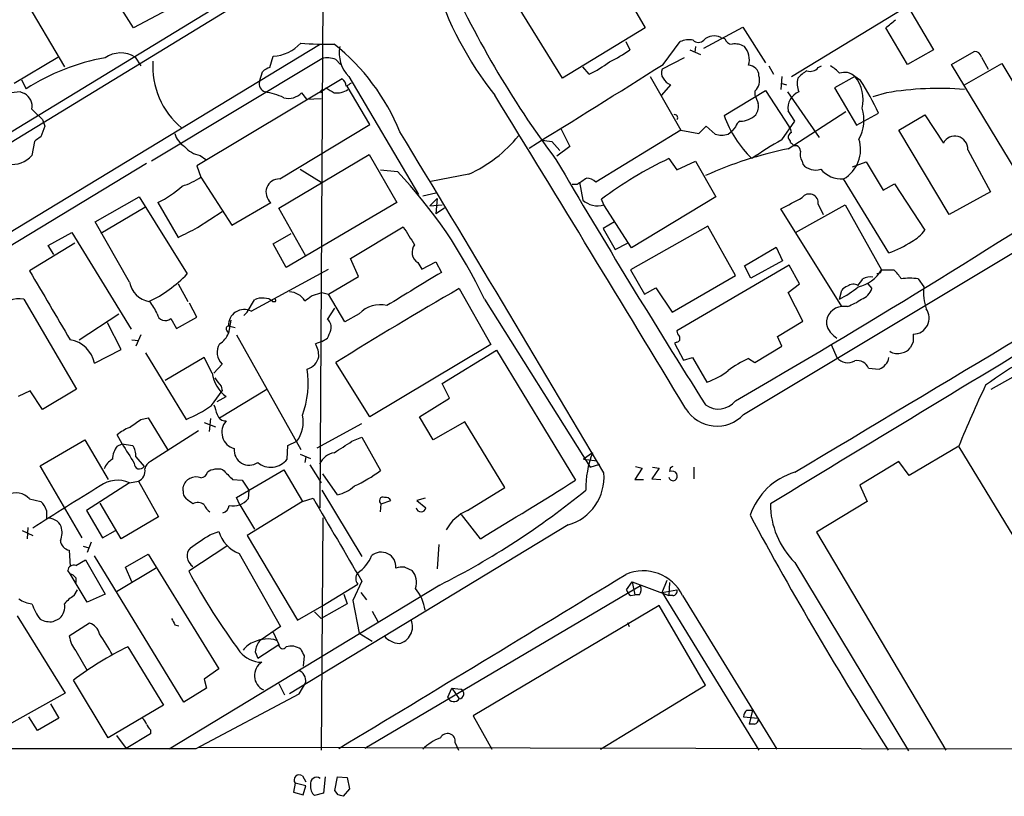
# Model space of a CAD drawing. Extents: x 4 to 1054, y 1 to 891.
# Drawn here: x 671 to 773, y 52 to 133 of the extents above; entities that cross this region are included whole.
import ezdxf

# ---------------------------------------------------------------- set-up
doc = ezdxf.new("R2010")
doc.units = 0
doc.header["$MEASUREMENT"] = 0
doc.layers.add('MAIN', color=5, linetype='CONTINUOUS')

msp = doc.modelspace()

# ---------------------------------------------------------------- linework, layer by layer
at = {"layer": 'MAIN'}
for p, q in [((701.8867, 82.2113), (702.31, 153.924)), ((669.036, 138.684), (675.2167, 128.1853)), ((732.1127, 138.5146), (735.7533, 132.2493)), ((750.9933, 127.1693), (769.1967, 138.2606)), ((586.74, 69.7653), (696.8067, 136.906)), ((682.4133, 132.2493), (679.2807, 137.16)), ((694.0127, 136.2286), (655.2353, 112.6066)), ((727.1173, 127), (721.6987, 135.8053)), ((688.2553, 135.382), (682.4133, 132.2493)), ((763.4393, 133.9426), (765.81, 129.9633)), ((735.7533, 132.2493), (727.1173, 127)), ((741.8493, 130.1326), (745.9133, 132.334)), ((745.9133, 132.334), (748.284, 128.6086)), ((763.1007, 128.4393), (760.8147, 132.2493)), ((701.802, 130.4713), (660.0613, 105.156)), ((733.7213, 130.81), (734.1447, 129.9633)), ((737.616, 128.4393), (739.394, 130.81)), ((743.6273, 131.2333), (744.0507, 131.1486)), ((740.41, 129.9633), (741.5107, 129.4553)), ((741.0027, 130.302), (740.918, 129.7093)), ((765.81, 129.9633), (763.1007, 128.4393)), ((767.6727, 128.4393), (770.0433, 129.794)), ((669.9673, 126.492), (674.5393, 129.2013)), ((682.5827, 129.2013), (683.1753, 128.27)), ((702.056, 129.032), (684.276, 118.364)), ((696.6373, 128.1006), (696.976, 129.286)), ((703.4953, 128.9473), (704.0033, 128.4393)), ((739.8173, 129.1166), (737.5313, 127.9313)), ((775.1233, 116.1626), (767.6727, 128.4393)), ((769.0273, 126.3226), (772.922, 128.524)), ((770.8053, 129.2013), (771.4827, 127.9313)), ((772.922, 128.524), (775.208, 124.714)), ((695.5367, 126.6613), (695.8753, 127.6773)), ((729.9113, 127.4233), (729.234, 128.1853)), ((748.6227, 128.27), (749.1307, 127.4233)), ((753.7873, 128.1006), (754.126, 128.27)), ((670.7293, 126.8306), (671.2373, 125.8993)), ((704.1727, 126.9153), (689.0173, 117.856)), ((704.85, 127.1693), (712.1313, 114.8926)), ((736.2613, 127.1693), (739.4787, 121.5813)), ((738.378, 126.3226), (737.4467, 125.222)), ((749.9773, 127.1693), (749.8927, 125.8146)), ((749.8927, 126.492), (750.4853, 126.3226)), ((757.5973, 127.1693), (755.4807, 125.984)), ((758.19, 126.746), (757.5973, 127.1693)), ((670.6447, 125.5606), (671.068, 125.3913)), ((699.9393, 125.476), (700.4473, 124.7986)), ((702.2253, 125.73), (702.4793, 125.984)), ((707.0513, 122.174), (704.6807, 126.1533)), ((743.966, 123.1053), (748.284, 125.73)), ((747.1833, 125.6453), (747.1833, 125.222)), ((748.284, 125.73), (750.7393, 121.92)), ((750.57, 125.5606), (753.872, 120.8193)), ((755.4807, 125.984), (757.7667, 122.0893)), ((760.8993, 125.476), (759.46, 125.0526)), ((700.4473, 124.7986), (701.9713, 124.8833)), ((751.332, 122.5126), (750.6547, 123.6133)), ((750.6547, 119.634), (756.666, 123.5286)), ((757.7667, 122.0893), (760.0527, 123.3593)), ((762.1693, 121.5813), (764.8787, 123.19)), ((764.8787, 123.19), (766.826, 120.2266)), ((672.9307, 122.682), (673.1847, 122.0046)), ((697.6533, 116.5013), (707.0513, 122.174)), ((749.9773, 120.5653), (751.332, 122.5126)), ((673.1847, 122.0046), (672.7613, 120.904)), ((726.948, 121.7506), (727.8793, 119.888)), ((739.4787, 121.5813), (730.5887, 116.1626)), ((739.4787, 121.5813), (741.3413, 121.2426)), ((741.3413, 121.2426), (742.1033, 122.0046)), ((742.1033, 122.0046), (743.0347, 121.158)), ((744.3893, 121.158), (744.8127, 121.4966)), ((745.1513, 121.92), (744.8127, 121.4966)), ((767.4187, 112.776), (762.1693, 121.5813)), ((672.084, 120.396), (671.83, 118.9566)), ((726.0167, 120.396), (726.8633, 119.4646)), ((727.8793, 119.888), (726.5247, 118.872)), ((751.2473, 119.9726), (751.5013, 119.9726)), ((769.366, 119.5493), (771.7367, 115.1466)), ((683.768, 118.11), (660.8233, 104.2246)), ((689.356, 118.9566), (689.9487, 118.5333)), ((697.5687, 113.4533), (706.9667, 119.0413)), ((706.9667, 119.0413), (709.8453, 114.046)), ((738.2087, 118.618), (739.0553, 117.4326)), ((739.0553, 117.4326), (741.0027, 118.364)), ((741.0027, 118.364), (743.1193, 114.6386)), ((752.094, 118.364), (752.1787, 118.0253)), ((757.3433, 117.7713), (758.7827, 118.2793)), ((758.7827, 118.2793), (760.5607, 115.316)), ((689.0173, 117.856), (689.4407, 116.6706)), ((699.77, 117.5173), (701.9713, 116.1626)), ((708.152, 117.4326), (709.93, 117.2633)), ((717.3807, 117.0093), (713.4013, 116.2473)), ((689.4407, 116.6706), (692.658, 111.6753)), ((728.8953, 116.1626), (729.234, 114.3)), ((761.1533, 108.7966), (756.412, 116.5013)), ((760.5607, 115.316), (761.746, 115.9933)), ((761.746, 115.9933), (764.8787, 111.1673)), ((712.5547, 114.7233), (713.9093, 115.062)), ((728.6413, 115.9086), (728.1333, 115.9086)), ((771.7367, 115.1466), (767.4187, 112.776)), ((678.434, 112.014), (683.006, 114.6386)), ((683.006, 114.6386), (688.0013, 106.5953)), ((684.9533, 114.046), (687.07, 110.4053)), ((692.658, 111.6753), (696.722, 114.046)), ((709.8453, 114.046), (698.3307, 107.2726)), ((713.3167, 113.7073), (714.0787, 114.4693)), ((714.0787, 114.4693), (713.9093, 112.8606)), ((731.4353, 113.792), (731.1813, 114.3846)), ((743.1193, 114.6386), (734.314, 109.3046)), ((683.5987, 113.538), (679.0267, 110.8286)), ((689.102, 111.4213), (691.642, 113.1146)), ((700.3627, 108.458), (697.5687, 113.4533)), ((713.3167, 113.7073), (714.5867, 113.792)), ((714.8407, 113.4533), (713.9093, 112.8606)), ((734.314, 109.3046), (731.4353, 113.792)), ((745.998, 91.948), (782.066, 113.6226)), ((756.2427, 103.2086), (749.8927, 113.3686)), ((751.4167, 110.9133), (756.5813, 113.792)), ((753.7873, 113.8766), (754.2953, 112.776)), ((756.5813, 113.792), (760.3913, 107.0186)), ((681.99, 105.7486), (678.434, 112.014)), ((732.536, 112.014), (731.3507, 111.3366)), ((673.5233, 109.5586), (675.9787, 110.9133)), ((675.9787, 110.9133), (682.1593, 100.838)), ((705.0193, 108.204), (710.5227, 111.506)), ((731.3507, 111.3366), (732.6207, 109.1353)), ((742.2727, 111.5906), (734.2293, 107.0186)), ((745.1513, 106.426), (742.2727, 111.5906)), ((676.3173, 109.8126), (671.576, 106.934)), ((696.976, 109.728), (698.8387, 110.8286)), ((732.6207, 109.1353), (733.8907, 109.8126)), ((674.116, 108.6273), (673.5233, 109.5586)), ((698.3307, 107.2726), (696.976, 109.728)), ((746.0827, 107.442), (749.3847, 109.3893)), ((749.3847, 109.3893), (750.062, 107.95)), ((705.866, 106.3413), (705.0193, 108.204)), ((712.0467, 107.7806), (712.47, 107.1033)), ((712.47, 107.1033), (713.9093, 107.8653)), ((713.9093, 107.8653), (714.502, 106.7646)), ((750.062, 107.95), (746.76, 106.172)), ((694.69, 102.7006), (702.7333, 107.1033)), ((734.2293, 107.0186), (735.6687, 104.4786)), ((750.7393, 107.5266), (739.0553, 100.6686)), ((746.76, 106.172), (746.0827, 107.442)), ((751.84, 105.5793), (750.7393, 107.5266)), ((760.3913, 107.0186), (761.6613, 107.0186)), ((702.7333, 104.4786), (705.866, 106.3413)), ((738.5473, 102.616), (745.1513, 106.426)), ((760.222, 106.68), (759.8833, 106.5953)), ((764.2013, 106.0873), (764.794, 105.2406)), ((687.07, 105.5793), (688.086, 103.7166)), ((716.3647, 105.0713), (719.6667, 99.2293)), ((735.6687, 104.4786), (736.854, 105.156)), ((736.854, 105.156), (738.5473, 102.616)), ((750.6547, 104.648), (751.84, 105.5793)), ((755.9887, 103.9706), (756.2427, 104.902)), ((758.952, 105.5793), (759.3753, 105.0713)), ((670.9833, 103.9706), (676.4867, 94.5726)), ((694.2667, 102.616), (695.0287, 103.886)), ((696.8913, 103.7166), (697.23, 103.7166)), ((700.9553, 104.3093), (702.056, 104.648)), ((702.056, 104.648), (702.7333, 104.4786)), ((704.4267, 101.6), (702.7333, 104.4786)), ((718.9893, 103.9706), (729.996, 86.4446)), ((752.1787, 101.6846), (750.6547, 104.648)), ((689.0173, 102.108), (688.2553, 103.5473)), ((702.6487, 101.854), (703.4107, 103.0393)), ((756.8353, 103.2086), (756.2427, 103.2086)), ((676.7407, 99.7373), (680.8893, 102.4466)), ((686.308, 101.9386), (686.9007, 100.9226)), ((686.9007, 100.9226), (689.0173, 102.108)), ((692.5733, 101.7693), (692.3193, 100.4146)), ((694.2667, 102.616), (693.928, 102.2773)), ((705.9507, 102.4466), (704.4267, 101.6)), ((749.554, 100.076), (752.1787, 101.6846)), ((681.1433, 98.7213), (679.704, 101.5153)), ((692.15, 100.6686), (692.3193, 100.4146)), ((692.3193, 101.1766), (692.9967, 101.0073)), ((682.244, 99.7373), (682.9213, 99.6526)), ((683.1753, 100.2453), (682.6673, 99.06)), ((693.166, 100.2453), (699.8547, 88.3073)), ((702.056, 99.568), (701.3787, 99.314)), ((702.056, 99.568), (702.6487, 99.9066)), ((749.9773, 99.06), (749.554, 100.076)), ((678.3493, 97.282), (681.1433, 98.7213)), ((719.6667, 99.2293), (707.0513, 91.694)), ((714.5867, 95.1653), (720.2593, 98.6366)), ((720.2593, 98.6366), (728.472, 85.09)), ((739.0553, 99.4833), (738.8013, 99.3986)), ((738.8013, 99.3986), (739.7327, 97.6206)), ((747.1833, 97.3666), (749.9773, 99.06)), ((755.142, 99.2293), (755.7347, 97.8746)), ((763.6933, 99.4833), (763.3547, 98.8906)), ((683.6833, 98.3826), (687.9167, 91.44)), ((689.7793, 97.8746), (685.7153, 95.504)), ((690.626, 96.266), (689.7793, 97.8746)), ((739.7327, 97.6206), (740.664, 97.8746)), ((740.664, 97.8746), (742.188, 95.3346)), ((746.506, 97.79), (747.1833, 97.3666)), ((691.642, 97.1973), (690.7953, 96.266)), ((707.0513, 91.694), (703.4953, 97.3666)), ((759.0367, 96.774), (760.1373, 96.6893)), ((771.8213, 94.5726), (774.954, 96.3506)), ((676.4867, 94.5726), (672.9307, 92.456)), ((691.388, 91.6093), (696.2987, 94.5726)), ((691.5573, 94.9113), (691.642, 94.4033)), ((715.3487, 93.6413), (714.5867, 95.1653)), ((671.6607, 94.4033), (670.3907, 93.8106)), ((672.9307, 92.456), (671.6607, 94.4033)), ((690.5413, 92.8793), (691.642, 94.4033)), ((691.134, 93.3026), (692.0653, 93.8106)), ((712.216, 91.694), (715.3487, 93.6413)), ((683.1753, 91.44), (683.9373, 91.6093)), ((683.9373, 91.6093), (685.9693, 88.3073)), ((690.4567, 91.5246), (690.2873, 90.17)), ((713.6553, 89.3233), (712.216, 91.694)), ((689.7793, 91.1013), (690.9647, 90.678)), ((701.548, 88.4766), (706.2047, 91.0166)), ((716.9573, 91.186), (713.6553, 89.3233)), ((721.106, 84.328), (716.9573, 91.186)), ((672.6767, 86.614), (677.3333, 89.3233)), ((677.3333, 89.3233), (679.7887, 85.1746)), ((681.228, 88.9), (680.72, 89.8313)), ((689.1867, 90.2546), (684.1913, 87.0373)), ((705.1887, 89.154), (706.2047, 89.5773)), ((706.2047, 89.5773), (708.152, 86.106)), ((680.72, 88.646), (681.228, 88.9)), ((681.228, 88.9), (682.3287, 88.7306)), ((698.4153, 87.2913), (698.5, 88.7306)), ((698.5, 88.7306), (699.4313, 89.154)), ((768.4347, 88.646), (763.27, 85.598)), ((768.4347, 88.5613), (785.876, 59.8593)), ((682.6673, 87.5453), (683.514, 86.5293)), ((699.77, 87.7993), (700.8707, 87.376)), ((700.3627, 87.5453), (700.278, 86.9526)), ((730.25, 87.9686), (729.3187, 87.2913)), ((729.3187, 87.2913), (730.758, 87.122)), ((677.0793, 79.0786), (672.6767, 86.614)), ((700.786, 86.6986), (701.9713, 84.836)), ((729.996, 86.4446), (731.012, 86.7833)), ((735.4147, 86.36), (734.6527, 85.1746)), ((734.7373, 86.5293), (735.4147, 86.36)), ((737.1927, 86.36), (736.4307, 85.2593)), ((736.5153, 86.4446), (737.1927, 86.36)), ((740.8333, 86.4446), (740.8333, 85.2593)), ((762.1693, 87.0373), (758.1053, 84.582)), ((763.27, 85.598), (762.1693, 87.0373)), ((693.166, 83.312), (698.0767, 86.1906)), ((698.0767, 86.1906), (700.024, 82.8886)), ((703.6647, 83.566), (702.1407, 85.7673)), ((736.4307, 85.2593), (737.362, 85.1746)), ((681.99, 84.836), (677.5027, 81.9573)), ((681.99, 84.836), (682.9213, 85.0053)), ((682.9213, 85.0053), (685.038, 81.28)), ((687.578, 83.9893), (687.578, 84.4126)), ((692.7427, 85.1746), (693.7587, 85.09)), ((693.7587, 85.09), (694.436, 84.074)), ((717.2113, 81.9573), (721.106, 84.328)), ((734.6527, 85.1746), (735.584, 85.1746)), ((758.1053, 84.582), (758.8673, 82.8886)), ((671.576, 83.1426), (672.7613, 82.8886)), ((693.5047, 82.55), (693.166, 83.312)), ((694.436, 84.074), (694.3513, 83.1426)), ((700.024, 82.8886), (701.1247, 83.2273)), ((702.056, 84.074), (706.2047, 77.1313)), ((712.8087, 83.2273), (711.962, 82.9733)), ((681.1433, 78.994), (678.942, 82.7193)), ((693.5047, 82.55), (695.0287, 80.01)), ((700.024, 82.8886), (694.2667, 79.3326)), ((708.152, 81.788), (708.2367, 82.6346)), ((708.2367, 82.6346), (709.2527, 82.9733)), ((711.962, 82.9733), (712.8933, 82.2113)), ((758.8673, 82.8886), (753.618, 79.6713)), ((673.354, 81.9573), (673.354, 81.1106)), ((677.5027, 81.9573), (679.196, 79.0786)), ((685.038, 81.28), (681.1433, 78.994)), ((702.1407, 81.1953), (701.9713, 56.9806)), ((718.566, 78.994), (716.6187, 81.534)), ((671.4067, 80.1793), (671.322, 78.994)), ((727.71, 80.4333), (698.6693, 62.8226)), ((670.814, 79.8406), (671.9147, 79.3326)), ((679.196, 79.0786), (680.5507, 79.8406)), ((690.372, 79.4173), (691.3033, 79.756)), ((694.2667, 79.3326), (699.516, 70.5273)), ((753.618, 79.6713), (767.08, 56.9806)), ((677.164, 78.232), (677.7567, 78.0626)), ((678.0107, 78.6553), (677.5873, 77.5546)), ((692.15, 78.232), (688.1707, 75.6073)), ((714.248, 78.4013), (714.0787, 75.8613)), ((675.7247, 77.8086), (675.8093, 76.1153)), ((687.6627, 61.976), (678.3493, 77.216)), ((681.5667, 76.0306), (683.9373, 77.3853)), ((683.9373, 77.3853), (691.3033, 65.4473)), ((693.42, 77.47), (697.738, 69.85)), ((676.402, 76.2), (677.418, 76.7926)), ((677.418, 76.7926), (679.45, 73.2366)), ((680.6353, 73.4906), (684.8687, 76.0306)), ((682.244, 74.5066), (681.5667, 76.0306)), ((710.692, 76.0306), (711.454, 75.692)), ((751.332, 76.5386), (763.1853, 56.896)), ((675.8093, 75.3533), (675.5553, 75.692)), ((677.5873, 72.39), (675.8093, 75.3533)), ((676.402, 74.93), (676.402, 74.422)), ((714.3327, 74.168), (686.1387, 57.0653)), ((702.056, 71.9666), (705.7813, 74.2526)), ((706.2047, 74.5913), (705.2733, 72.5593)), ((735.2453, 74.0833), (706.5433, 57.15)), ((733.806, 73.66), (734.3987, 74.5066)), ((734.3987, 74.5066), (734.6527, 73.152)), ((734.3987, 74.5066), (738.2087, 73.0673)), ((737.5313, 73.406), (738.0393, 74.676)), ((738.2933, 74.422), (738.2087, 73.0673)), ((676.2327, 73.0673), (676.5713, 73.66)), ((679.45, 73.2366), (677.5873, 72.39)), ((704.342, 73.2366), (704.6807, 72.2206)), ((706.12, 73.406), (706.7127, 72.644)), ((734.2293, 73.0673), (734.6527, 73.152)), ((735.1607, 73.152), (734.6527, 73.152)), ((737.5313, 73.406), (739.0553, 73.66)), ((737.5313, 73.406), (747.6067, 56.9806)), ((738.632, 73.0673), (738.2087, 73.0673)), ((739.648, 73.0673), (749.4693, 57.0653)), ((699.516, 70.5273), (702.056, 71.9666)), ((704.6807, 72.2206), (701.9713, 70.6966)), ((705.2733, 72.5593), (705.9507, 69.1726)), ((737.1927, 72.0513), (717.804, 60.5366)), ((742.0187, 63.754), (737.1927, 72.0513)), ((670.306, 70.9506), (675.3013, 62.9073)), ((701.294, 71.374), (701.9713, 70.6966)), ((707.3053, 71.4586), (707.898, 70.358)), ((674.0313, 70.358), (674.7087, 70.6966)), ((677.8413, 70.1886), (675.7247, 68.834)), ((686.7313, 70.0193), (687.1547, 69.9346)), ((697.738, 69.85), (695.6213, 68.4106)), ((733.8907, 70.2733), (734.06, 69.85)), ((696.976, 69.2573), (697.5687, 67.9873)), ((705.9507, 69.1726), (707.3053, 68.326)), ((681.8207, 67.7333), (685.546, 61.6373)), ((695.3673, 66.548), (697.5687, 67.9873)), ((676.402, 67.31), (677.5873, 65.278)), ((695.1133, 67.2253), (695.3673, 66.548)), ((700.1933, 66.802), (700.1087, 65.7013)), ((691.3033, 65.4473), (689.7793, 64.3466)), ((679.7887, 58.2506), (676.148, 64.262)), ((689.7793, 64.3466), (690.0333, 63.4153)), ((697.5687, 63.9233), (698.1613, 62.738)), ((699.6853, 62.8226), (700.3627, 64.008)), ((731.0967, 57.0653), (742.0187, 63.754)), ((675.3013, 62.9073), (669.3747, 59.6053)), ((690.0333, 63.4153), (687.6627, 61.976)), ((688.9327, 57.15), (699.6853, 62.8226)), ((715.1793, 62.484), (715.6027, 63.4153)), ((715.6027, 63.4153), (716.534, 63.3306)), ((715.6027, 63.4153), (716.3647, 62.3146)), ((673.7773, 61.8066), (674.624, 60.2826)), ((685.546, 61.6373), (679.7887, 58.2506)), ((746.3367, 61.1293), (746.9293, 61.1293)), ((746.9293, 61.1293), (746.5907, 59.69)), ((672.4227, 59.0126), (671.4913, 60.452)), ((674.624, 60.2826), (672.4227, 59.0126)), ((717.804, 60.5366), (719.7513, 57.0653)), ((745.998, 60.452), (747.522, 60.2826)), ((747.0987, 59.69), (746.5907, 59.69)), ((680.6353, 58.5046), (681.6513, 57.15)), ((684.1913, 58.674), (681.6513, 57.15)), ((684.1913, 59.0973), (684.1913, 58.674)), ((715.9413, 57.7426), (716.28, 56.9806)), ((1053.5073, 56.5573), (689.2713, 57.2346)), ((699.262, 53.5093), (699.0927, 52.578)), ((700.3627, 53.2553), (699.262, 53.5093)), ((700.024, 54.2713), (700.3627, 53.6786)), ((702.3947, 54.1866), (702.2253, 52.4933)), ((703.4107, 52.7473), (703.6647, 54.1866)), ((703.6647, 54.1866), (704.6807, 54.102)), ((704.6807, 54.102), (704.9347, 52.9166)), ((699.0927, 52.578), (700.1087, 52.324)), ((700.1087, 52.324), (700.3627, 53.2553)), ((702.2253, 52.4933), (701.294, 52.2393)), ((703.7493, 52.324), (703.4107, 52.7473)), ((704.9347, 52.9166), (704.2573, 52.1546))]:
    msp.add_line(p, q, dxfattribs=at)
for centre, radius, start, end in [((807.3797, 179.2693), 101.1934, 203.749636, 216.884041), ((747.9689, 147.5404), 35.712, 197.040153, 218.678951), ((549.6334, 386.6899), 330.6623, 309.692087, 309.921254), ((742.9155, 129.866), 1.5415, 62.499055, 133.762004), ((696.7069, 133.594), 4.3164, 273.574347, 316.824974), ((702.4357, 165.2828), 34.7382, 265.739079, 271.468585), ((689.2742, 112.8734), 22.586, 22.212844, 51.526951), ((740.3677, 128.5235), 2.4852, 81.18127, 113.066602), ((741.299, 131.445), 0.7209, 220.240092, 319.759908), ((744.7773, 131.2967), 0.7415, 191.520561, 272.736234), ((745.0665, 128.5231), 2.0487, 60.26275, 97.116344), ((681.0808, 126.7745), 2.8539, 58.247429, 124.849425), ((707.3802, 129.6263), 3.5268, 168.95451, 224.159097), ((726.352, 140.5524), 13.1474, 295.5767, 306.349988), ((744.6648, 128.9741), 1.9426, 341.403697, 43.122669), ((770.0787, 129.0533), 0.7415, 11.51299, 92.736234), ((683.2807, 107.2472), 22.2023, 99.935282, 122.849765), ((692.7172, 128.2049), 8.2917, 176.036724, 230.191775), ((702.6616, 127.0524), 2.0702, 66.251924, 107.00994), ((-84.7702, 1430.2993), 1539.8567, 301.6678697, 302.2806411), ((724.2413, 139.2724), 13.1358, 295.571924, 306.354763), ((746.4468, 127.1947), 1.1614, 2.926704, 87.078223), ((697.0417, 126.4752), 1.675, 103.971531, 134.136456), ((738.3409, 127.5354), 0.9012, 153.941047, 216.449005), ((746.1082, 126.7883), 1.5692, 313.246622, 17.264066), ((754.0411, 125.0531), 3.0674, 117.979423, 140.602432), ((752.9406, 128.8205), 1.1113, 252.261221, 319.627411), ((753.6171, 125.5594), 3.0695, 39.407873, 62.017332), ((756.5313, 126.0958), 1.5129, 45.200849, 111.017934), ((696.4834, 126.4611), 0.9676, 168.059499, 248.533958), ((703.5531, 126.0725), 1.046, 4.430213, 53.677846), ((789.5172, -0.6657), 152.6259, 123.578058, 123.807262), ((738.9565, 127.7406), 1.5315, 208.919791, 247.806065), ((753.7517, 126.4001), 2.1657, 163.919058, 202.80709), ((754.6767, 124.7564), 3.7884, 346.426676, 39.562355), ((737.1097, 112.9461), 25.1956, 24.411998, 33.210158), ((670.7581, 119.1489), 6.4127, 91.013251, 103.234432), ((670.3232, 124.0537), 1.531, 349.800593, 60.890144), ((695.1909, 118.9807), 6.6465, 64.266544, 81.88343), ((698.5848, 126.7738), 1.8759, 254.284931, 316.224664), ((702.0983, 125.603), 0.1796, 45, 225), ((829.8915, 337.3864), 246.8296, 238.922635, 239.151838), ((703.5968, 127.5534), 2.095, 262.573073, 303.9017), ((-5488.8731, -3677.2422), 7280.7937, 31.18284353, 31.48394156), ((958.9973, 209.4615), 227.9506, 201.687966, 201.917182), ((752.3734, 123.9266), 1.747, 110.720336, 190.330954), ((766.2955, 93.6663), 32.2642, 85.142962, 99.628001), ((746.0116, 124.0791), 1.5392, 324.714607, 11.095299), ((947.5176, 398.3946), 389.1213, 224.888011, 225.117205), ((738.821, 122.8927), 0.3151, 318.035764, 109.332099), ((745.6548, 124.7723), 2.2597, 270.1141, 315.554024), ((754.4964, 122.6474), 4.0509, 330.457567, 17.526065), ((755.4863, 127.3288), 12.2701, 200.133629, 225.22849), ((745.998, 121.7082), 0.8728, 112.833973, 165.955796), ((10899.9137, -16639.9318), 19562.4513, 121.02987892, 121.25906205), ((688.702, 121.6624), 2.0149, 192.025444, 241.717926), ((-2156.575, -1615.9453), 3352.1214, 30.5092668, 31.2173445), ((743.712, 123.4422), 2.3825, 253.48411, 286.51589), ((751.1204, 120.8616), 0.4827, 105.265529, 195.254078), ((750.0372, 121.2683), 0.9579, 3.531189, 42.867946), ((799.4345, -48.6909), 211.6803, 126.756654, 126.985815), ((711.4743, 130.0162), 14.2851, 294.422677, 320.805244), ((727.0263, 129.588), 9.2473, 257.346864, 263.732063), ((768.8586, 86.6978), 38.7751, 119.139884, 124.592251), ((750.3578, 120.2686), 0.5525, 4.432107, 57.497791), ((835.7654, 204.8044), 119.7487, 224.876984, 225.106133), ((754.6985, 119.552), 3.4989, 299.321806, 18.288921), ((768.026, 119.6256), 1.3421, 356.74108, 153.396764), ((689.7525, 121.4964), 2.5706, 218.733605, 261.126911), ((758.7966, 79.7244), 40.7316, 101.530601, 114.325082), ((751.3484, 119.4158), 0.5774, 356.44533, 74.644798), ((753.2791, 119.0836), 1.3865, 167.655866, 211.266381), ((669.7104, 120.8426), 2.8372, 263.204866, 318.337615), ((1515.1352, 581.534), 914.5544, 210.4149125, 212.2907879), ((755.7495, 81.5511), 41.0077, 115.324451, 126.806269), ((753.491, 119.1681), 1.7402, 221.050569, 288.43599), ((672.8952, 82.2897), 50.9385, 25.190497, 43.360388), ((343.2174, 790.9163), 805.0451, 299.9516371, 303.263374), ((756.2613, 119.4236), 2.9262, 220.652479, 272.952069), ((684.0309, 125.4812), 10.3389, 289.565885, 301.550358), ((697.61, 115.1135), 1.3886, 88.212925, 230.244619), ((898.5222, -137.7871), 305.3212, 123.578089, 123.807241), ((729.6088, 115.2431), 1.3438, 43.178636, 87.931612), ((680.1548, 123.9955), 11.0462, 295.747341, 311.632204), ((730.7816, 115.9829), 2.2863, 227.398264, 286.613553), ((454.6442, 664.2848), 625.0443, 298.187868, 298.4170514), ((-6294.7544, 11889.8862), 13747.02, 300.83408271, 301.06326581), ((752.8483, 113.9844), 0.9452, 353.450945, 142.942188), ((434.096, 618.8933), 567.94, 296.450455, 296.679647), ((1176.7964, 406.9035), 551.97, 212.355408, 212.584588), ((762.0086, 113.0807), 3.4494, 296.060658, 326.309933), ((757.5985, 118.8692), 10.6815, 289.438845, 303.693192), ((712.7239, 108.8659), 1.2792, 142.575598, 238.03687), ((2472.8672, 1161.6603), 2087.3662, 210.3506384, 210.5798213), ((1579.4918, -1313.1229), 1662.6148, 121.3496063, 121.5787888), ((756.9341, 109.2084), 4.0923, 284.171392, 327.649718), ((844.9666, 64.5193), 94.6529, 153.320357, 153.549513), ((759.7144, 104.6482), 3.0674, 27.979423, 50.602432), ((684.5724, 106.299), 2.6404, 192.031709, 257.968291), ((678.1748, 115.989), 13.5942, 295.475522, 316.289967), ((588.849, 232.7606), 211.6804, 323.014179, 323.24334), ((759.1636, 104.9022), 1.3865, 77.655866, 121.266381), ((763.3123, 99.8664), 6.2841, 81.86719, 98.13281), ((698.6018, 102.761), 1.9728, 31.824979, 88.039179), ((930.9675, -267.9869), 430.3798, 119.909789, 121.906745), ((750.6691, 114.2552), 11.5789, 297.349785, 308.873177), ((757.1746, 104.2239), 1.1525, 107.122101, 143.958372), ((757.4511, 104.5172), 1.016, 61.492608, 127.308648), ((757.6958, 105.65), 1.7764, 289.019402, 340.987747), ((769.4934, 104.6056), 4.7421, 172.304595, 200.374752), ((670.5046, 100.7499), 3.2561, 81.54589, 135.322267), ((680.4649, 100.6679), 4.7495, 21.99384, 39.934081), ((695.7483, 102.7009), 1.3865, 77.655866, 121.266381), ((696.1415, 103.0698), 0.9902, 40.782042, 95.60984), ((697.0606, 103.8012), 0.1894, 333.462013, 153.394352), ((573.6287, 273.3643), 211.6404, 306.756638, 306.985843), ((754.8591, 108.682), 5.8192, 289.852385, 305.940797), ((693.9369, 101.2662), 1.6201, 62.299275, 183.170414), ((708.1097, 100.4233), 2.9588, 75.924306, 136.858382), ((756.4041, 101.4432), 1.7728, 95.22369, 183.143078), ((763.6825, 101.9975), 1.6675, 270.371086, 35.027206), ((685.7396, 102.6212), 0.8882, 191.336499, 309.784098), ((701.9923, 101.0496), 1.0382, 343.41705, 50.785144), ((692.3617, 100.8803), 0.2993, 98.143638, 225), ((491.1646, 184.9713), 227.9507, 338.088657, 338.317863), ((740.0123, 100.728), 0.9588, 183.551733, 222.844497), ((756.9435, 101.9715), 2.3927, 195.154309, 239.655138), ((675.3316, 96.7016), 3.0731, 10.886865, 81.057227), ((690.3135, 101.1676), 2.1425, 300.100131, 339.423297), ((738.9847, 99.8643), 0.3875, 280.497939, 33.11188), ((975.3431, 99.9066), 211.6502, 179.885381, 180.114592), ((797.2343, 59.7061), 43.8368, 113.222514, 126.386999), ((692.8228, 98.4126), 1.6945, 147.861283, 225.82491), ((699.3131, 98.078), 2.4072, 357.173492, 30.895178), ((762.0278, 99.6276), 1.3344, 233.710615, 291.091767), ((762.4232, 99.4836), 1.1042, 274.404277, 327.518859), ((700.0583, 98.3195), 1.6977, 286.202694, 347.750139), ((752.182, 85.9309), 13.1474, 115.576699, 126.349988), ((756.8647, 98.7986), 1.4597, 219.272836, 300.123647), ((757.8406, 96.2551), 1.3038, 23.452483, 100.754902), ((759.6104, 98.169), 1.5707, 289.600087, 349.197274), ((690.5364, 95.3017), 10.0915, 340.078983, 7.903351), ((740.0897, 101.8678), 6.8619, 287.805716, 308.799079), ((694.4147, 96.8373), 3.8315, 188.575057, 232.180494), ((902.8965, 264.6619), 271.0711, 218.542738, 218.771917), ((868.5022, 48.406), 107.8553, 154.407499, 158.093532), ((743.3697, 94.7693), 2.2548, 233.190578, 322.199009), ((682.9327, 103.641), 13.1797, 292.219578, 305.260588), ((944.9569, 177.1284), 267.7345, 198.322042, 198.551232), ((743.2181, 94.5344), 3.797, 211.674922, 317.065097), ((470.9043, 387.3464), 364.1697, 305.424912, 305.654091), ((692.0259, 92.1953), 0.9256, 195.49727, 272.439807), ((696.8251, 91.1436), 3.2789, 322.641512, 12.679488), ((683.7687, 86.1895), 4.7495, 111.99384, 129.934081), ((693.3914, 90.0968), 1.771, 138.48629, 254.293698), ((682.6527, 87.1487), 2.4449, 142.234365, 176.656246), ((1189.8401, 405.3697), 599.032, 211.8907877, 212.1199808), ((680.8188, 87.6583), 1.8519, 356.501825, 35.381588), ((694.4556, 88.2113), 1.5541, 173.323116, 305.916519), ((407.896, 554.2541), 551.9973, 302.357602, 302.586776), ((681.1505, 85.6484), 1.8921, 119.736994, 160.650503), ((696.7345, 88.5334), 2.09, 229.144175, 323.535846), ((703.749, 85.8523), 2.1581, 101.303164, 154.4442), ((739.5952, 84.3372), 10.026, 158.764644, 181.504294), ((683.0483, 86.8256), 0.5519, 175.594129, 327.533585), ((682.4436, 86.0757), 1.1722, 294.050335, 9.803833), ((684.5676, 86.1332), 0.9793, 112.597812, 171.656417), ((691.1981, 84.3169), 1.9468, 74.245413, 123.697414), ((738.7421, 86.089), 0.4539, 104.039305, 188.578205), ((688.9327, 84.0317), 1.4072, 68.83825, 164.295649), ((689.3896, 86.0858), 0.7436, 273.94068, 348.424084), ((946.2595, 339.7074), 359.246, 224.88542, 225.11458), ((699.6082, 97.4093), 14.169, 294.316616, 307.084459), ((726.2913, 85.3985), 5.164, 285.946158, 5.038225), ((738.6744, 85.5133), 0.4732, 190.308095, 296.559637), ((738.505, 85.3864), 0.6693, 34.689739, 108.440363), ((738.4628, 85.5556), 0.6292, 312.268789, 19.661787), ((753.3951, 79.1357), 7.1069, 106.875536, 161.001621), ((862.6536, -216.5406), 352.6667, 121.394076, 122.741355), ((680.7511, 82.1014), 3.0022, 65.62728, 127.055782), ((702.8172, 87.3469), 3.8747, 282.634183, 312.656149), ((202.5759, 928.5745), 993.9984, 301.2722738, 301.942733), ((670.1606, 81.8834), 1.8945, 41.657651, 117.357657), ((688.5638, 83.8926), 0.9906, 174.397613, 229.212375), ((561.2674, -86.4204), 211.6404, 53.014157, 53.243362), ((692.7879, 84.4996), 2.0702, 259.313189, 319.042671), ((2862.6716, 1348.9133), 2504.8445, 210.3509528, 210.5801348), ((708.4248, 82.9639), 0.3792, 66.618902, 240.264488), ((708.66, 82.6347), 0.6826, 29.738635, 97.12814), ((676.8722, 148.4756), 83.216, 296.753927, 309.29382), ((671.2153, 81.2505), 2.2524, 18.287746, 46.656817), ((689.1197, 81.654), 1.1126, 53.640959, 118.195774), ((691.6005, 83.355), 1.9912, 203.846208, 231.904188), ((691.4937, 82.5924), 0.9191, 284.684864, 352.051503), ((712.3853, 82.3319), 0.5221, 193.35488, 346.64512), ((757.5228, 82.6953), 8.731, 180.398337, 224.841767), ((673.5808, 79.7239), 1.4051, 22.604809, 99.288699), ((719.2103, 77.5834), 4.8091, 114.561784, 150.857911), ((1079.1744, 260.5699), 377.6769, 208.311792, 212.619454), ((672.8981, 79.6583), 2.0705, 336.255267, 17.010157), ((350.6887, 586.7284), 610.532, 303.5761243, 303.8053123), ((694.721, 80.7976), 3.5729, 196.949458, 248.64587), ((675.9123, 78.9155), 1.1227, 184.644125, 260.380784), ((689.281, 77.1951), 1.2798, 137.327301, 237.534302), ((703.725, 78.5743), 3.7503, 303.25066, 338.765711), ((708.2341, 76.0677), 1.5315, 355.442041, 131.429111), ((676.1851, 75.602), 0.6362, 70.063835, 171.86735), ((710.4379, 73.6599), 2.3843, 83.882192, 106.500607), ((675.4703, 74.2521), 1.1522, 36.039438, 72.889228), ((750.118, 109.1402), 70.4409, 208.427275, 216.51521), ((-3810.8692, 7538.0292), 8737.6255, 301.11093977, 301.34012274), ((706.5436, 74.8453), 0.9656, 142.134384, 217.865616), ((710.0931, 74.4824), 1.8208, 338.979885, 41.631449), ((735.5451, 71.0999), 4.5502, 25.618393, 113.629306), ((734.3884, 73.6916), 0.9422, 325.0583, 24.565749), ((678.2627, 69.5985), 4.0191, 120.336887, 139.277015), ((708.1078, 70.8228), 4.7558, 8.713829, 39.210913), ((734.9072, 73.999), 1.1522, 197.110772, 233.960562), ((738.6132, 73.5282), 0.4613, 272.335786, 16.600508), ((671.9726, 74.6613), 2.4448, 232.234365, 266.656246), ((678.6171, 74.7659), 7.2487, 200.557063, 214.963658), ((673.6606, 71.8926), 1.5903, 311.229309, 11.90276), ((673.7796, 72.7549), 2.4101, 242.76619, 275.994696), ((677.4407, 68.7996), 1.4457, 11.507359, 73.911967), ((855.9069, 155.0179), 189.3281, 206.44709, 206.676246), ((709.6822, 69.8439), 1.8203, 283.246107, 22.05158), ((678.8462, 69.3088), 3.1574, 188.648759, 219.275362), ((663.2031, 57.9372), 19.2196, 27.751543, 35.463032), ((710.3108, 70.4), 2.3376, 222.060998, 264.8089), ((697.3466, 35.9906), 35.3363, 116.064051, 126.863477), ((695.7063, 66.0394), 2.3038, 107.104923, 143.966775), ((696.3853, 65.4421), 3.1106, 72.615318, 115.856613), ((697.0272, 67.1066), 1.9175, 137.153471, 176.451064), ((697.9779, 67.945), 0.4114, 174.098158, 329.033855), ((698.8443, 66.1159), 1.697, 53.458283, 107.617073), ((695.8029, 69.0742), 2.9496, 218.816649, 269.763017), ((869.3289, 151.7806), 189.2834, 206.447062, 206.676272), ((696.6748, 64.7323), 1.6493, 122.415239, 244.315899), ((699.2408, 64.1985), 1.1379, 350.363024, 71.561867), ((716.3041, 62.8468), 0.5356, 276.496118, 64.583103), ((715.8144, 62.6957), 0.6695, 198.434949, 325.296185), ((746.9713, 60.3886), 0.9754, 130.588552, 176.273063), ((682.6666, 59.3507), 1.1525, 17.122101, 53.958372), ((684.8692, 60.029), 1.1522, 197.110772, 233.960562), ((747.0799, 60.1509), 0.4613, 272.335786, 16.588605), ((715.1435, 57.8892), 0.8112, 349.587752, 153.542351), ((646.1088, 50191.744), 50134.6123, 269.73746837, 270.04894087), ((716.2518, 53.3118), 5.2685, 110.377338, 134.566287), ((699.6853, 53.848), 0.5421, 51.33524, 218.66476), ((701.5132, 53.4769), 0.6569, 55.349528, 192.028359), ((701.9789, 53.1344), 1.1271, 169.48964, 232.578016), ((661.6533, -74.7607), 133.8753, 71.443693, 71.672876)]:
    msp.add_arc(centre, radius, start, end, dxfattribs=at)

doc.saveas('drawing.dxf')
